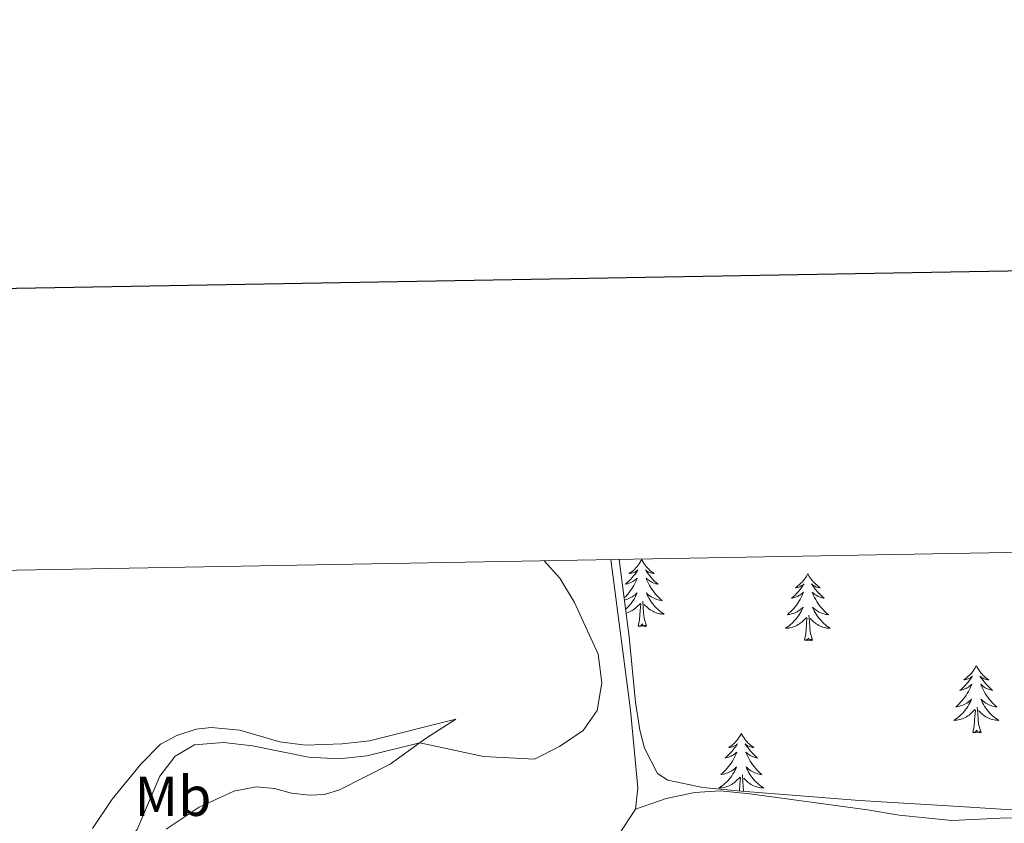
# Model space of a CAD drawing. Units: metres. Extents: x 621556 to 626063, y 4652748 to 4655796.
# Drawn here: x 623195 to 623370, y 4655439 to 4655581 of the extents above; entities that cross this region are included whole.
import ezdxf
from ezdxf.enums import TextEntityAlignment as Align

# ---------------------------------------------------------------- set-up
doc = ezdxf.new("R2010")
doc.units = ezdxf.units.M
doc.header["$MEASUREMENT"] = 0
for name, color, linetype, lineweight in [('Level 35', 92, 'Continuous', 0), ('Level 36', 19, 'Continuous', 40), ('Level 37', 92, 'Continuous', 0), ('Level 5', 36, 'Continuous', 0), ('Level 61', 19, 'Continuous', 0), ('Level 63', 7, 'Continuous', 0)]:
    doc.layers.add(name, color=color, linetype=linetype, lineweight=lineweight)
doc.styles.add('Arial', font='ARIAL.TTF', dxfattribs={"height": 0.2})

msp = doc.modelspace()

# ---------------------------------------------------------------- linework, layer by layer
at = {"layer": 'Level 35', "color": 92, "linetype": 'Continuous', "lineweight": 0, "ltscale": 0.5}
msp.add_polyline3d([(623504.19, 4655489.13, 294.26), (623499.55, 4655486.3, 294.08), (623473.85, 4655470.92, 292.2), (623439.37, 4655450.99, 291.81), (623428.13, 4655445.14, 291.05), (623423.3, 4655443.85, 291.04), (623412.39, 4655442.54, 291.3), (623397.29, 4655441.91, 291.05), (623381.4, 4655440.86, 290.94), (623376.4, 4655440.79, 290.67), (623362.42, 4655441.67, 288.54), (623344.66, 4655442.77, 288.03), (623323.73, 4655444.41, 288.03), (623316.87, 4655445.08, 287.78), (623310.66, 4655446.35, 287.53), (623308.82, 4655447.55, 287.28), (623306.47, 4655452.05, 287.28), (623305.67, 4655455.28, 287.28), (623304.86, 4655460.21, 287.28), (623303.75, 4655471.81, 287.28), (623302.01, 4655485.58, 287.19)], dxfattribs=at)
at = {"layer": 'Level 36', "color": 92, "linetype": 'Continuous', "lineweight": 0}
for points in [[(623305.99, 4655485.58), (623305.88, 4655485.37), (623305.73, 4655485.09), (623305.56, 4655484.82), (623305.38, 4655484.57), (623305.18, 4655484.32), (623304.97, 4655484.08), (623304.76, 4655483.85), (623304.53, 4655483.64), (623304.29, 4655483.44), (623304.03, 4655483.25), (623303.77, 4655483.07), (623303.97, 4655483.09), (623304.18, 4655483.13), (623304.38, 4655483.18), (623304.57, 4655483.25), (623304.76, 4655483.34), (623304.94, 4655483.44), (623305.11, 4655483.55), (623305.32, 4655483.74), (623305.28, 4655483.67), (623305.05, 4655483.33), (623304.81, 4655482.99), (623304.55, 4655482.67), (623304.28, 4655482.35), (623304, 4655482.05), (623303.71, 4655481.75), (623303.41, 4655481.47), (623303.09, 4655481.2), (623303.22, 4655481.22), (623303.46, 4655481.28), (623303.71, 4655481.35), (623303.94, 4655481.44), (623304.17, 4655481.54), (623304.4, 4655481.66), (623304.61, 4655481.79), (623304.82, 4655481.94), (623305.02, 4655482.09), (623305.2, 4655482.26), (623305.11, 4655482.04), (623304.96, 4655481.68), (623304.79, 4655481.33), (623304.6, 4655480.98), (623304.4, 4655480.64), (623304.19, 4655480.31), (623303.96, 4655479.99), (623303.73, 4655479.67), (623303.47, 4655479.37), (623303.21, 4655479.08), (623302.93, 4655478.8), (623302.88, 4655478.74)], [(623305.99, 4655485.58), (623306.1, 4655485.37), (623306.26, 4655485.09), (623306.43, 4655484.82), (623306.61, 4655484.57), (623306.8, 4655484.32), (623307.01, 4655484.08), (623307.23, 4655483.85), (623307.46, 4655483.64), (623307.7, 4655483.44), (623307.95, 4655483.25), (623308.21, 4655483.07), (623308.01, 4655483.09), (623307.81, 4655483.13), (623307.61, 4655483.18), (623307.41, 4655483.25), (623307.22, 4655483.34), (623307.04, 4655483.44), (623306.87, 4655483.55), (623306.66, 4655483.74), (623306.71, 4655483.67), (623306.93, 4655483.33), (623307.18, 4655482.99), (623307.43, 4655482.67), (623307.7, 4655482.35), (623307.98, 4655482.05), (623308.27, 4655481.75), (623308.58, 4655481.47), (623308.89, 4655481.2), (623308.77, 4655481.22), (623308.52, 4655481.28), (623308.28, 4655481.35), (623308.04, 4655481.44), (623307.81, 4655481.54), (623307.59, 4655481.66), (623307.37, 4655481.79), (623307.17, 4655481.94), (623306.97, 4655482.09), (623306.78, 4655482.26), (623306.87, 4655482.04), (623307.03, 4655481.68), (623307.2, 4655481.33), (623307.38, 4655480.98), (623307.58, 4655480.64), (623307.79, 4655480.31), (623308.02, 4655479.99), (623308.26, 4655479.67), (623308.51, 4655479.37), (623308.77, 4655479.08), (623309.05, 4655478.8), (623309.34, 4655478.53), (623309.63, 4655478.27), (623309.44, 4655478.3), (623309.17, 4655478.34), (623308.91, 4655478.41), (623308.65, 4655478.49), (623308.39, 4655478.58), (623308.15, 4655478.69), (623307.9, 4655478.81), (623307.67, 4655478.95), (623307.45, 4655479.1), (623307.23, 4655479.26), (623307.02, 4655479.44), (623306.83, 4655479.63), (623306.97, 4655479.3)], [(623335.51, 4655483.08), (623335.4, 4655482.86), (623335.24, 4655482.58), (623335.07, 4655482.32), (623334.89, 4655482.06), (623334.7, 4655481.81), (623334.49, 4655481.57), (623334.27, 4655481.35), (623334.04, 4655481.13), (623333.8, 4655480.93), (623333.55, 4655480.74), (623333.29, 4655480.56), (623333.49, 4655480.58), (623333.69, 4655480.62), (623333.89, 4655480.67), (623334.09, 4655480.74), (623334.27, 4655480.83), (623334.46, 4655480.93), (623334.63, 4655481.04), (623334.83, 4655481.23), (623334.79, 4655481.17), (623334.56, 4655480.82), (623334.32, 4655480.49), (623334.07, 4655480.16), (623333.8, 4655479.84), (623333.52, 4655479.54), (623333.23, 4655479.24), (623332.92, 4655478.96), (623332.61, 4655478.69), (623332.73, 4655478.71), (623332.98, 4655478.77), (623333.22, 4655478.84), (623333.46, 4655478.93), (623333.69, 4655479.03), (623333.91, 4655479.15), (623334.13, 4655479.28), (623334.33, 4655479.43), (623334.53, 4655479.59), (623334.72, 4655479.76), (623334.63, 4655479.53), (623334.47, 4655479.17), (623334.3, 4655478.82), (623334.12, 4655478.47), (623333.92, 4655478.13), (623333.71, 4655477.8), (623333.48, 4655477.48), (623333.24, 4655477.17), (623332.99, 4655476.86), (623332.73, 4655476.57), (623332.45, 4655476.29), (623332.16, 4655476.02), (623331.87, 4655475.76), (623332.06, 4655475.79), (623332.33, 4655475.83), (623332.59, 4655475.9), (623332.85, 4655475.98), (623333.11, 4655476.07), (623333.35, 4655476.18), (623333.59, 4655476.3), (623333.83, 4655476.44), (623334.05, 4655476.59), (623334.27, 4655476.75), (623334.48, 4655476.93), (623334.67, 4655477.12), (623334.53, 4655476.79)], [(623335.51, 4655483.08), (623335.62, 4655482.86), (623335.77, 4655482.58), (623335.94, 4655482.32), (623336.12, 4655482.06), (623336.32, 4655481.81), (623336.52, 4655481.57), (623336.74, 4655481.35), (623336.97, 4655481.13), (623337.21, 4655480.93), (623337.46, 4655480.74), (623337.72, 4655480.56), (623337.53, 4655480.58), (623337.32, 4655480.62), (623337.12, 4655480.67), (623336.93, 4655480.74), (623336.74, 4655480.83), (623336.56, 4655480.93), (623336.38, 4655481.04), (623336.18, 4655481.23), (623336.22, 4655481.17), (623336.45, 4655480.82), (623336.69, 4655480.49), (623336.95, 4655480.16), (623337.22, 4655479.84), (623337.5, 4655479.54), (623337.79, 4655479.24), (623338.09, 4655478.96), (623338.41, 4655478.69), (623338.28, 4655478.71), (623338.03, 4655478.77), (623337.79, 4655478.84), (623337.56, 4655478.93), (623337.33, 4655479.03), (623337.1, 4655479.15), (623336.89, 4655479.28), (623336.68, 4655479.43), (623336.48, 4655479.59), (623336.3, 4655479.76), (623336.38, 4655479.53), (623336.54, 4655479.17), (623336.71, 4655478.82), (623336.9, 4655478.47), (623337.1, 4655478.13), (623337.31, 4655477.8), (623337.53, 4655477.48), (623337.77, 4655477.17), (623338.03, 4655476.86), (623338.29, 4655476.57), (623338.56, 4655476.29), (623338.85, 4655476.02), (623339.15, 4655475.76), (623338.95, 4655475.79), (623338.69, 4655475.83), (623338.42, 4655475.9), (623338.16, 4655475.98), (623337.91, 4655476.07), (623337.66, 4655476.18), (623337.42, 4655476.3), (623337.19, 4655476.44), (623336.96, 4655476.59), (623336.74, 4655476.75), (623336.54, 4655476.93), (623336.34, 4655477.12), (623336.48, 4655476.79)], [(623302.92, 4655478.37), (623303.08, 4655478.41), (623303.34, 4655478.49), (623303.59, 4655478.58), (623303.84, 4655478.69), (623304.08, 4655478.81), (623304.31, 4655478.95), (623304.54, 4655479.1), (623304.75, 4655479.26), (623304.96, 4655479.44), (623305.16, 4655479.63), (623305.01, 4655479.3), (623304.86, 4655478.98), (623304.69, 4655478.66), (623304.51, 4655478.36), (623304.31, 4655478.06), (623304.1, 4655477.77), (623303.88, 4655477.5), (623303.64, 4655477.23), (623303.4, 4655476.97), (623303.14, 4655476.73), (623303.13, 4655476.72)], [(623306.84, 4655473.73), (623306.41, 4655475.17), (623306.32, 4655476.08), (623306.28, 4655477.03), (623306.17, 4655478.19)], [(623306.97, 4655479.3), (623307.12, 4655478.98), (623307.29, 4655478.66), (623307.48, 4655478.36), (623307.67, 4655478.06), (623307.88, 4655477.77), (623308.11, 4655477.5), (623308.34, 4655477.23), (623308.59, 4655476.97), (623308.85, 4655476.73), (623309.11, 4655476.49), (623309.39, 4655476.27), (623309.68, 4655476.06), (623309.97, 4655475.87), (623309.71, 4655475.88), (623309.44, 4655475.9), (623309.18, 4655475.94), (623308.92, 4655476), (623308.67, 4655476.07), (623308.42, 4655476.16), (623308.17, 4655476.26), (623307.94, 4655476.38), (623307.71, 4655476.51), (623307.48, 4655476.65), (623307.27, 4655476.81), (623307.07, 4655476.98), (623306.41, 4655477.6)], [(623303.22, 4655476.05), (623303.32, 4655476.07), (623303.57, 4655476.16), (623303.81, 4655476.26), (623304.05, 4655476.38), (623304.28, 4655476.51), (623304.5, 4655476.65), (623304.71, 4655476.81), (623304.92, 4655476.98), (623305.76, 4655477.78)], [(623305.37, 4655473.73), (623305.62, 4655474.85), (623305.73, 4655476.59), (623305.78, 4655477.03), (623305.84, 4655477.75)], [(623334.53, 4655476.79), (623334.37, 4655476.47), (623334.21, 4655476.16), (623334.02, 4655475.85), (623333.83, 4655475.55), (623333.62, 4655475.27), (623333.39, 4655474.99), (623333.16, 4655474.72), (623332.91, 4655474.46), (623332.65, 4655474.22), (623332.39, 4655473.98), (623332.11, 4655473.76), (623331.82, 4655473.55), (623331.53, 4655473.36), (623331.79, 4655473.37), (623332.05, 4655473.39), (623332.32, 4655473.44), (623332.58, 4655473.49), (623332.83, 4655473.57), (623333.08, 4655473.65), (623333.33, 4655473.75), (623333.56, 4655473.87), (623333.79, 4655474), (623334.01, 4655474.15), (623334.23, 4655474.31), (623334.43, 4655474.47), (623335.28, 4655475.27)], [(623336.48, 4655476.79), (623336.64, 4655476.47), (623336.81, 4655476.16), (623336.99, 4655475.85), (623337.19, 4655475.55), (623337.4, 4655475.27), (623337.62, 4655474.99), (623337.86, 4655474.72), (623338.1, 4655474.46), (623338.36, 4655474.22), (623338.63, 4655473.98), (623338.91, 4655473.76), (623339.2, 4655473.55), (623339.49, 4655473.36), (623339.22, 4655473.37), (623338.96, 4655473.39), (623338.7, 4655473.44), (623338.44, 4655473.49), (623338.18, 4655473.57), (623337.93, 4655473.65), (623337.69, 4655473.75), (623337.45, 4655473.87), (623337.22, 4655474), (623337, 4655474.15), (623336.79, 4655474.31), (623336.58, 4655474.47), (623335.93, 4655475.09)], [(623334.89, 4655471.23), (623335.13, 4655472.34), (623335.25, 4655474.09), (623335.29, 4655474.52), (623335.36, 4655475.24)], [(623336.36, 4655471.23), (623335.93, 4655472.67), (623335.84, 4655473.57), (623335.79, 4655474.52), (623335.69, 4655475.68)], [(623306.84, 4655473.73), (623306.67, 4655473.67), (623306.65, 4655473.9), (623306.46, 4655473.68), (623306.34, 4655473.89), (623306.22, 4655473.78), (623305.95, 4655473.72), (623306.14, 4655474.12), (623305.76, 4655473.74), (623305.57, 4655473.68), (623305.53, 4655473.84), (623305.37, 4655473.73)], [(623336.36, 4655471.23), (623336.18, 4655471.16), (623336.17, 4655471.4), (623335.97, 4655471.17), (623335.85, 4655471.38), (623335.73, 4655471.27), (623335.46, 4655471.21), (623335.66, 4655471.61), (623335.27, 4655471.23), (623335.09, 4655471.17), (623335.05, 4655471.34), (623334.89, 4655471.23)], [(623365.43, 4655466.72), (623365.32, 4655466.5), (623365.16, 4655466.22), (623364.99, 4655465.96), (623364.81, 4655465.7), (623364.62, 4655465.45), (623364.41, 4655465.21), (623364.19, 4655464.99), (623363.96, 4655464.77), (623363.72, 4655464.57), (623363.47, 4655464.38), (623363.21, 4655464.2), (623363.41, 4655464.22), (623363.61, 4655464.26), (623363.81, 4655464.31), (623364.01, 4655464.38), (623364.2, 4655464.47), (623364.38, 4655464.57), (623364.55, 4655464.68), (623364.76, 4655464.87), (623364.71, 4655464.81), (623364.49, 4655464.46), (623364.24, 4655464.13), (623363.99, 4655463.8), (623363.72, 4655463.48), (623363.44, 4655463.18), (623363.15, 4655462.88), (623362.84, 4655462.6), (623362.53, 4655462.33), (623362.65, 4655462.35), (623362.9, 4655462.41), (623363.14, 4655462.48), (623363.38, 4655462.57), (623363.61, 4655462.67), (623363.83, 4655462.79), (623364.05, 4655462.92), (623364.25, 4655463.07), (623364.45, 4655463.23), (623364.64, 4655463.4), (623364.55, 4655463.17), (623364.39, 4655462.81), (623364.22, 4655462.46), (623364.04, 4655462.11), (623363.84, 4655461.77), (623363.63, 4655461.44), (623363.4, 4655461.12), (623363.16, 4655460.81), (623362.91, 4655460.5), (623362.65, 4655460.21), (623362.37, 4655459.93), (623362.08, 4655459.66), (623361.79, 4655459.4), (623361.98, 4655459.43), (623362.25, 4655459.47), (623362.51, 4655459.54), (623362.77, 4655459.62), (623363.03, 4655459.71), (623363.27, 4655459.82), (623363.52, 4655459.94), (623363.75, 4655460.08), (623363.97, 4655460.23), (623364.19, 4655460.39), (623364.4, 4655460.57), (623364.59, 4655460.76), (623364.45, 4655460.43)], [(623365.43, 4655466.72), (623365.54, 4655466.5), (623365.69, 4655466.22), (623365.86, 4655465.96), (623366.04, 4655465.7), (623366.24, 4655465.45), (623366.45, 4655465.21), (623366.66, 4655464.99), (623366.89, 4655464.77), (623367.13, 4655464.57), (623367.39, 4655464.38), (623367.65, 4655464.2), (623367.45, 4655464.22), (623367.24, 4655464.26), (623367.04, 4655464.31), (623366.85, 4655464.38), (623366.66, 4655464.47), (623366.48, 4655464.57), (623366.31, 4655464.68), (623366.1, 4655464.87), (623366.14, 4655464.81), (623366.37, 4655464.46), (623366.61, 4655464.13), (623366.87, 4655463.8), (623367.14, 4655463.48), (623367.42, 4655463.18), (623367.71, 4655462.88), (623368.01, 4655462.6), (623368.33, 4655462.33), (623368.2, 4655462.35), (623367.96, 4655462.41), (623367.71, 4655462.48), (623367.48, 4655462.57), (623367.25, 4655462.67), (623367.02, 4655462.79), (623366.81, 4655462.92), (623366.6, 4655463.07), (623366.4, 4655463.23), (623366.22, 4655463.4), (623366.31, 4655463.17), (623366.46, 4655462.81), (623366.63, 4655462.46), (623366.82, 4655462.11), (623367.02, 4655461.77), (623367.23, 4655461.44), (623367.46, 4655461.12), (623367.69, 4655460.81), (623367.95, 4655460.5), (623368.21, 4655460.21), (623368.49, 4655459.93), (623368.77, 4655459.66), (623369.07, 4655459.4), (623368.87, 4655459.43), (623368.61, 4655459.47), (623368.34, 4655459.54), (623368.08, 4655459.62), (623367.83, 4655459.71), (623367.58, 4655459.82), (623367.34, 4655459.94), (623367.11, 4655460.08), (623366.88, 4655460.23), (623366.67, 4655460.39), (623366.46, 4655460.57), (623366.26, 4655460.76), (623366.41, 4655460.43)], [(623364.45, 4655460.43), (623364.3, 4655460.11), (623364.13, 4655459.8), (623363.94, 4655459.49), (623363.75, 4655459.19), (623363.54, 4655458.91), (623363.31, 4655458.63), (623363.08, 4655458.36), (623362.83, 4655458.1), (623362.57, 4655457.86), (623362.31, 4655457.62), (623362.03, 4655457.4), (623361.74, 4655457.19), (623361.45, 4655457), (623361.71, 4655457.01), (623361.98, 4655457.03), (623362.24, 4655457.08), (623362.5, 4655457.13), (623362.75, 4655457.21), (623363, 4655457.29), (623363.25, 4655457.39), (623363.48, 4655457.51), (623363.71, 4655457.64), (623363.94, 4655457.79), (623364.15, 4655457.95), (623364.35, 4655458.11), (623365.2, 4655458.91)], [(623366.41, 4655460.43), (623366.56, 4655460.11), (623366.73, 4655459.8), (623366.91, 4655459.49), (623367.11, 4655459.19), (623367.32, 4655458.91), (623367.54, 4655458.63), (623367.78, 4655458.36), (623368.02, 4655458.1), (623368.28, 4655457.86), (623368.55, 4655457.62), (623368.83, 4655457.4), (623369.12, 4655457.19), (623369.41, 4655457), (623369.14, 4655457.01), (623368.88, 4655457.03), (623368.62, 4655457.08), (623368.36, 4655457.13), (623368.1, 4655457.21), (623367.85, 4655457.29), (623367.61, 4655457.39), (623367.37, 4655457.51), (623367.14, 4655457.64), (623366.92, 4655457.79), (623366.71, 4655457.95), (623366.5, 4655458.11), (623365.85, 4655458.73)], [(623364.81, 4655454.87), (623365.05, 4655455.98), (623365.17, 4655457.73), (623365.21, 4655458.16), (623365.28, 4655458.88)], [(623366.28, 4655454.87), (623365.85, 4655456.31), (623365.76, 4655457.21), (623365.71, 4655458.16), (623365.61, 4655459.32)], [(623366.28, 4655454.87), (623366.11, 4655454.8), (623366.09, 4655455.04), (623365.9, 4655454.81), (623365.77, 4655455.02), (623365.65, 4655454.91), (623365.38, 4655454.85), (623365.58, 4655455.25), (623365.19, 4655454.87), (623365.01, 4655454.81), (623364.97, 4655454.98), (623364.81, 4655454.87)], [(623323.69, 4655454.69), (623323.58, 4655454.47), (623323.42, 4655454.2), (623323.26, 4655453.93), (623323.07, 4655453.67), (623322.88, 4655453.43), (623322.67, 4655453.19), (623322.45, 4655452.96), (623322.22, 4655452.75), (623321.98, 4655452.54), (623321.73, 4655452.35), (623321.47, 4655452.17), (623321.67, 4655452.2), (623321.87, 4655452.24), (623322.07, 4655452.29), (623322.27, 4655452.36), (623322.46, 4655452.45), (623322.64, 4655452.54), (623322.81, 4655452.65), (623323.02, 4655452.85), (623322.98, 4655452.78), (623322.75, 4655452.44), (623322.5, 4655452.1), (623322.25, 4655451.77), (623321.98, 4655451.46), (623321.7, 4655451.15), (623321.41, 4655450.86), (623321.11, 4655450.58), (623320.79, 4655450.31), (623320.92, 4655450.33), (623321.16, 4655450.39), (623321.4, 4655450.46), (623321.64, 4655450.55), (623321.87, 4655450.65), (623322.09, 4655450.77), (623322.31, 4655450.9), (623322.52, 4655451.05), (623322.71, 4655451.2), (623322.9, 4655451.37), (623322.81, 4655451.15), (623322.66, 4655450.79), (623322.49, 4655450.43), (623322.3, 4655450.09), (623322.1, 4655449.75), (623321.89, 4655449.42), (623321.66, 4655449.09), (623321.42, 4655448.78), (623321.17, 4655448.48), (623320.91, 4655448.19), (623320.63, 4655447.91), (623320.35, 4655447.64), (623320.05, 4655447.38), (623320.25, 4655447.4), (623320.51, 4655447.45), (623320.77, 4655447.51), (623321.03, 4655447.59), (623321.29, 4655447.69), (623321.54, 4655447.79), (623321.78, 4655447.92), (623322.01, 4655448.06), (623322.24, 4655448.21), (623322.45, 4655448.37), (623322.66, 4655448.55), (623322.85, 4655448.73), (623322.71, 4655448.41)], [(623323.69, 4655454.69), (623323.8, 4655454.47), (623323.96, 4655454.2), (623324.12, 4655453.93), (623324.31, 4655453.67), (623324.5, 4655453.43), (623324.71, 4655453.19), (623324.93, 4655452.96), (623325.16, 4655452.75), (623325.4, 4655452.54), (623325.65, 4655452.35), (623325.91, 4655452.17), (623325.71, 4655452.2), (623325.51, 4655452.23), (623325.31, 4655452.29), (623325.11, 4655452.36), (623324.92, 4655452.44), (623324.74, 4655452.54), (623324.57, 4655452.65), (623324.36, 4655452.85), (623324.4, 4655452.78), (623324.63, 4655452.44), (623324.88, 4655452.1), (623325.13, 4655451.77), (623325.4, 4655451.46), (623325.68, 4655451.15), (623325.97, 4655450.86), (623326.27, 4655450.58), (623326.59, 4655450.31), (623326.46, 4655450.33), (623326.22, 4655450.39), (623325.98, 4655450.46), (623325.74, 4655450.55), (623325.51, 4655450.65), (623325.29, 4655450.77), (623325.07, 4655450.9), (623324.86, 4655451.05), (623324.67, 4655451.2), (623324.48, 4655451.37), (623324.57, 4655451.15), (623324.72, 4655450.79), (623324.89, 4655450.43), (623325.08, 4655450.09), (623325.28, 4655449.75), (623325.49, 4655449.42), (623325.72, 4655449.09), (623325.96, 4655448.78), (623326.21, 4655448.48), (623326.47, 4655448.19), (623326.75, 4655447.91), (623327.03, 4655447.64), (623327.33, 4655447.38), (623327.13, 4655447.4), (623326.87, 4655447.45), (623326.61, 4655447.51), (623326.35, 4655447.59), (623326.09, 4655447.69), (623325.84, 4655447.79), (623325.6, 4655447.92), (623325.37, 4655448.06), (623325.14, 4655448.21), (623324.93, 4655448.37), (623324.72, 4655448.55), (623324.53, 4655448.73), (623324.67, 4655448.41)], [(623322.71, 4655448.41), (623322.56, 4655448.09), (623322.39, 4655447.77), (623322.21, 4655447.47), (623322.01, 4655447.17), (623321.8, 4655446.88), (623321.58, 4655446.6), (623321.34, 4655446.34), (623321.09, 4655446.08), (623320.84, 4655445.83), (623320.57, 4655445.6), (623320.29, 4655445.38), (623320, 4655445.17), (623319.71, 4655444.98), (623319.97, 4655444.99), (623320.24, 4655445.01), (623320.5, 4655445.05), (623320.76, 4655445.11), (623321.01, 4655445.18), (623321.26, 4655445.27), (623321.51, 4655445.37), (623321.75, 4655445.49), (623321.98, 4655445.62), (623322.2, 4655445.76), (623322.41, 4655445.92), (623322.61, 4655446.09), (623323.46, 4655446.89)], [(623324.67, 4655448.41), (623324.82, 4655448.09), (623324.99, 4655447.77), (623325.17, 4655447.47), (623325.37, 4655447.17), (623325.58, 4655446.88), (623325.8, 4655446.6), (623326.04, 4655446.34), (623326.29, 4655446.08), (623326.54, 4655445.83), (623326.81, 4655445.6), (623327.09, 4655445.38), (623327.38, 4655445.17), (623327.67, 4655444.98), (623327.41, 4655444.99), (623327.14, 4655445.01), (623326.88, 4655445.05), (623326.62, 4655445.11), (623326.37, 4655445.18), (623326.12, 4655445.27), (623325.87, 4655445.37), (623325.63, 4655445.49), (623325.4, 4655445.62), (623325.18, 4655445.76), (623324.97, 4655445.92), (623324.77, 4655446.09), (623324.11, 4655446.71)], [(623323.35, 4655444.44), (623323.43, 4655445.7), (623323.48, 4655446.13), (623323.54, 4655446.86)], [(623324.1, 4655444.38), (623324.02, 4655445.19), (623323.97, 4655446.13), (623323.87, 4655447.3)]]:
    msp.add_lwpolyline(points, dxfattribs=at)
for points in [[(623304.87, 4655441.23, 286.49), (623310.31, 4655443.13, 286.49), (623315.41, 4655444.18, 286.36), (623319.96, 4655444.46, 286.36), (623325.19, 4655443.94, 286.36), (623346.09, 4655441.11, 287.75), (623351.72, 4655440.16, 287.88), (623361.06, 4655439.2, 288.76), (623369.65, 4655439.61, 289.76), (623377.5, 4655439.72, 289.89), (623398.57, 4655440.83, 289.89), (623421.22, 4655441.07, 289.89), (623424.79, 4655441.26, 289.89), (623429.51, 4655442.17, 289.89), (623434, 4655444.01, 289.76), (623441.94, 4655449.64, 289.89), (623447.8, 4655454.34, 289.89), (623456.16, 4655459.24, 290.14), (623470.21, 4655467.23, 290.77), (623483.21, 4655475.19, 292.28), (623496.7, 4655483.18, 293.17), (623507.77, 4655489.19, 294.22)], [(623304.87, 4655441.23, 286.49), (623305.28, 4655445.02, 286.11), (623304, 4655458.83, 285.23), (623300.48, 4655485.56, 285.3)], [(623208.44, 4655437.81, 283.34), (623211.89, 4655443.01, 283.47), (623217.01, 4655449.22, 283.22), (623220.51, 4655452.74, 283.34), (623223.39, 4655454.29, 283.47), (623226.84, 4655455.45, 283.47), (623229.49, 4655455.73, 283.47), (623234.59, 4655455.25, 283.47), (623241.73, 4655453.2, 283.6), (623246.26, 4655452.61, 283.6), (623252.78, 4655452.8, 283.72), (623257.66, 4655453.36, 283.97), (623272.97, 4655457.21, 284.1), (623267.7, 4655453.85, 284.98), (623261.33, 4655449.2, 286.24), (623252.28, 4655444.64, 288.38), (623249.62, 4655443.83, 288.63), (623246.94, 4655443.68, 288.88), (623243.77, 4655444.08, 288.88), (623240.73, 4655444.89, 288.63), (623237.52, 4655445.16, 288.25), (623233.54, 4655444.42, 288), (623227.37, 4655441.57, 287.37), (623221.51, 4655437.65, 286.62)], [(623190.86, 4655390.93, 288.5), (623196.37, 4655395.68, 288.76), (623203.61, 4655400.6, 288.88), (623211.93, 4655405.38, 289.51), (623219.09, 4655408.82, 289.89), (623225.33, 4655411.12, 290.27), (623230.81, 4655412.49, 290.65), (623242.75, 4655413.36, 291.15), (623247.17, 4655413.18, 291.4), (623252.6, 4655412.57, 291.4), (623263.08, 4655410.58, 291.28), (623269.53, 4655409, 291.02), (623273.23, 4655408.67, 290.65), (623278.15, 4655408.69, 290.39), (623282.87, 4655409.79, 290.39), (623285.3, 4655411.47, 290.52), (623287.87, 4655413.94, 290.39), (623296.72, 4655428.73, 288.88), (623304.87, 4655441.23, 286.49)]]:
    msp.add_polyline3d(points, dxfattribs=at)
at = {"layer": 'Level 5', "color": 36, "linetype": 'Continuous', "lineweight": 0}
msp.add_polyline3d([(623288.67, 4655485.35, 285), (623291.42, 4655482.26, 285), (623294.05, 4655477.91, 285), (623298.23, 4655468.74, 285), (623298.91, 4655463.69, 285), (623298.06, 4655458.77, 285), (623295.6, 4655455.18, 285), (623291.41, 4655452.34, 285), (623286.95, 4655450.08, 285), (623277.88, 4655450.6, 285), (623266.58, 4655453.03, 285), (623257.17, 4655450.67, 285), (623252.19, 4655450.16, 285), (623246.8, 4655450.47, 285), (623236.86, 4655452.49, 285), (623231.71, 4655453.06, 285), (623226.55, 4655452.67, 285), (623223.08, 4655450.64, 285), (623220.4, 4655447.06, 285), (623216.34, 4655437.63, 285), (623212.94, 4655433.61, 285), (623209.15, 4655429.72, 285), (623188.72, 4655414.01, 285)], dxfattribs=at)
at = {"layer": 'Level 61', "color": 19, "linetype": 'Continuous', "lineweight": 0}
msp.add_lwpolyline([(622461.34, 4653157.09), (622421.35, 4655470.15), (625870.01, 4655530.59), (625911.14, 4653217.52), (622461.34, 4653157.09)], close=True, dxfattribs=at)
at = {"layer": 'Level 63', "linetype": 'Continuous', "lineweight": 30}
msp.add_lwpolyline([(622365.49, 4655519.2), (622409.83, 4653104.66), (625964.2, 4653169.94), (625919.9, 4655581.47), (622365.49, 4655519.2)], dxfattribs=at)

# ---------------------------------------------------------------- texts
at = {"layer": 'Level 37', "color": 92, "linetype": 'Continuous', "lineweight": 0, "style": 'Arial'}
msp.add_text('Mb', height=7, dxfattribs=at).set_placement((623222.71, 4655443.52, 285.78), align=Align.MIDDLE_CENTER)

doc.saveas('drawing.dxf')
